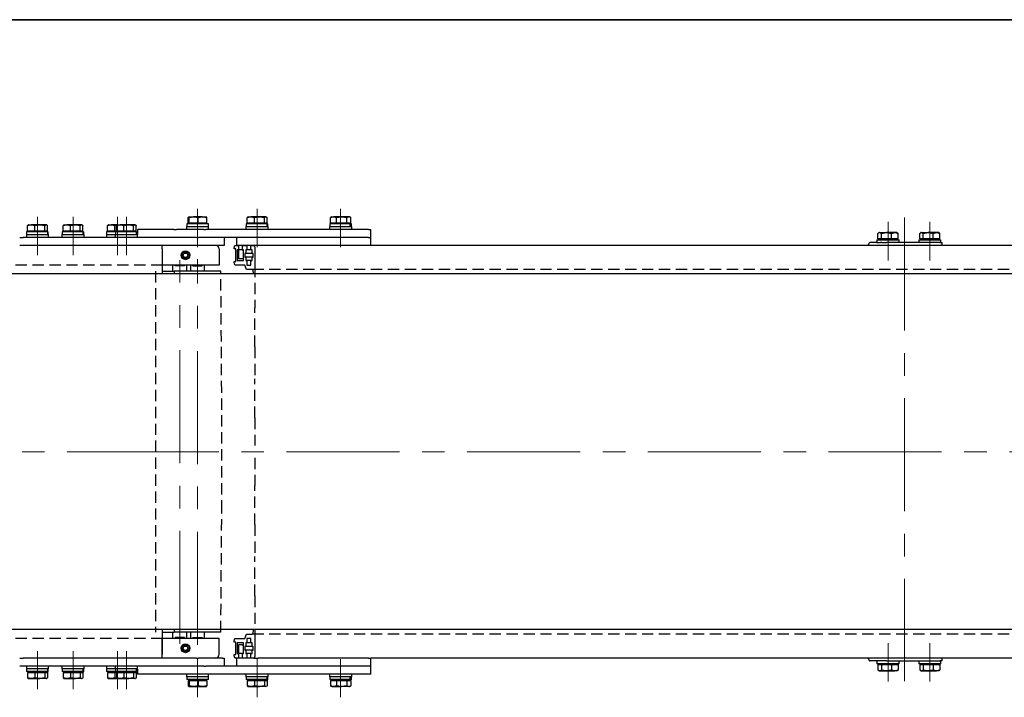
# Model space of a CAD drawing. Units: millimetres. Extents: x 50 to 2245, y 50 to 1435.
# Drawn here: x 1094 to 1648, y 1054 to 1435 of the extents above; entities that cross this region are included whole.
import ezdxf

# ---------------------------------------------------------------- set-up
doc = ezdxf.new("R2010")
doc.units = ezdxf.units.MM
doc.header["$LTSCALE"] = 5
doc.linetypes.add('CENTERX2', pattern=[20.32, 12.7, -2.54, 2.54, -2.54])
doc.linetypes.add('HIDDEN', pattern=[1.905, 1.27, -0.635])
doc.layers.add('SLD-0', color=7, linetype='Continuous')

msp = doc.modelspace()

# ---------------------------------------------------------------- linework, layer by layer
at = {"color": 7, "linetype": 'Continuous', "lineweight": 35}
msp.add_line((2050, 1435), (50, 1435), dxfattribs=at)
at = {"color": 7, "linetype": 'Continuous', "lineweight": 25}
for p, q in [((1189.014826, 1320.651732), (1189.014826, 1323.705158)), ((1189.196188, 1324.151731), (1189.185042, 1324.145294)), ((1189.20732, 1324.151731), (1191.990499, 1324.151731)), ((1189.399813, 1323.705158), (1191.990499, 1324.151731)), ((1189.399813, 1320.651732), (1189.399813, 1323.705158)), ((1196.979363, 1324.151731), (1191.990499, 1324.151731)), ((1194.58117, 1323.705158), (1196.979363, 1324.151731)), ((1194.58117, 1320.651732), (1194.58117, 1323.705158)), ((1196.979363, 1324.151731), (1199.185063, 1324.151731)), ((1199.20734, 1324.145294), (1199.196194, 1324.151731)), ((1199.377541, 1320.651732), (1199.377541, 1323.705158)), ((1222.100888, 1323.705158), (1224.139426, 1324.151731)), ((1222.510014, 1324.004374), (1222.100888, 1323.705158)), ((1222.100888, 1320.651732), (1222.100888, 1323.705158)), ((1222.679649, 1324.151731), (1222.501431, 1324.048839)), ((1222.679649, 1324.151731), (1224.139426, 1324.151731)), ((1228.967343, 1324.151731), (1224.139426, 1324.151731)), ((1226.177965, 1323.705158), (1228.967343, 1324.151731)), ((1226.177965, 1320.651732), (1226.177965, 1323.705158)), ((1232.507561, 1324.151731), (1228.967343, 1324.151731)), ((1231.756721, 1320.651732), (1231.756721, 1323.705158)), ((1232.679639, 1324.151731), (1232.507561, 1324.151731)), ((1232.857887, 1324.048839), (1232.679639, 1324.151731)), ((1233.2584, 1320.651732), (1233.2584, 1323.705158)), ((1268.920336, 1323.705158), (1270.609025, 1324.151731)), ((1269.200866, 1323.835335), (1268.920336, 1323.705158)), ((1268.920336, 1320.651732), (1268.920336, 1323.705158)), ((1269.664292, 1324.151731), (1269.182597, 1323.873631)), ((1269.664292, 1324.151731), (1270.609025, 1324.151731)), ((1275.169645, 1324.151731), (1270.609025, 1324.151731)), ((1272.297684, 1323.705158), (1275.169645, 1324.151731)), ((1272.297684, 1320.651732), (1272.297684, 1323.705158)), ((1279.224936, 1324.151731), (1275.169645, 1324.151731)), ((1278.041635, 1320.651732), (1278.041635, 1323.705158)), ((1279.664282, 1324.151731), (1279.224936, 1324.151731)), ((1280.145977, 1323.873631), (1279.664282, 1324.151731)), ((1280.408208, 1320.651732), (1280.408208, 1323.705158)), ((1098.617439, 1319.205157), (1100.655962, 1319.651744)), ((1099.026565, 1319.504387), (1098.617439, 1319.205157)), ((1098.617439, 1316.151745), (1098.617439, 1319.205157)), ((1099.196185, 1319.651744), (1099.017967, 1319.548837)), ((1099.196185, 1319.651744), (1100.655962, 1319.651744)), ((1105.483879, 1319.651744), (1100.655962, 1319.651744)), ((1102.694501, 1319.205157), (1105.483879, 1319.651744)), ((1102.694501, 1316.151745), (1102.694501, 1319.205157)), ((1109.024097, 1319.651744), (1105.483879, 1319.651744)), ((1108.273257, 1316.151745), (1108.273257, 1319.205157)), ((1109.19619, 1319.651744), (1109.024097, 1319.651744)), ((1109.374408, 1319.548837), (1109.19619, 1319.651744)), ((1109.774936, 1316.151745), (1109.774936, 1319.205157)), ((1118.617434, 1319.205157), (1120.655973, 1319.651744)), ((1119.026561, 1319.504387), (1118.617434, 1319.205157)), ((1118.617434, 1316.151745), (1118.617434, 1319.205157)), ((1119.196196, 1319.651744), (1119.017963, 1319.548837)), ((1119.196196, 1319.651744), (1120.655973, 1319.651744)), ((1125.483875, 1319.651744), (1120.655973, 1319.651744)), ((1122.694496, 1319.205157), (1125.483875, 1319.651744)), ((1122.694496, 1316.151745), (1122.694496, 1319.205157)), ((1129.024092, 1319.651744), (1125.483875, 1319.651744)), ((1128.273253, 1316.151745), (1128.273253, 1319.205157)), ((1129.196186, 1319.651744), (1129.024092, 1319.651744)), ((1129.374419, 1319.548837), (1129.196186, 1319.651744)), ((1129.774947, 1316.151745), (1129.774947, 1319.205157)), ((1143.61744, 1319.205157), (1145.655964, 1319.651744)), ((1144.026567, 1319.504387), (1143.61744, 1319.205157)), ((1143.61744, 1316.151745), (1143.61744, 1319.205157)), ((1144.196187, 1319.651744), (1144.017969, 1319.548837)), ((1144.196187, 1319.651744), (1145.655964, 1319.651744)), ((1149.196182, 1319.651744), (1145.655964, 1319.651744)), ((1147.694502, 1319.205157), (1148.87609, 1319.394327)), ((1147.694502, 1316.151745), (1147.694502, 1319.205157)), ((1148.617436, 1319.205157), (1150.655974, 1319.651744)), ((1149.026562, 1319.504387), (1148.617436, 1319.205157)), ((1148.617436, 1316.151745), (1148.617436, 1319.205157)), ((1149.196182, 1319.651744), (1149.017964, 1319.548837)), ((1149.196182, 1319.651744), (1150.655974, 1319.651744)), ((1155.483876, 1319.651744), (1150.655974, 1319.651744)), ((1152.694498, 1319.205157), (1155.483876, 1319.651744)), ((1152.694498, 1316.151745), (1152.694498, 1319.205157)), ((1159.024094, 1319.651744), (1155.483876, 1319.651744)), ((1158.273254, 1316.151745), (1158.273254, 1319.205157)), ((1159.196187, 1319.651744), (1159.024094, 1319.651744)), ((1159.37442, 1319.548837), (1159.196187, 1319.651744)), ((1159.774948, 1316.151745), (1159.774948, 1319.205157)), ((1187.94619, 1318.651742), (1187.94619, 1317.05173)), ((1187.94619, 1318.651742), (1200.446193, 1318.651742)), ((1188.096185, 1320.151738), (1188.096185, 1318.651742)), ((1200.277392, 1320.151738), (1188.096185, 1320.151738)), ((1189.20732, 1320.651732), (1189.014826, 1320.651732)), ((1189.196188, 1320.651732), (1189.196188, 1320.151738)), ((1189.399813, 1320.651732), (1189.20732, 1320.651732)), ((1191.990499, 1320.651732), (1189.399813, 1320.651732)), ((1194.58117, 1320.651732), (1191.990499, 1320.651732)), ((1196.979363, 1320.651732), (1194.58117, 1320.651732)), ((1199.377541, 1320.651732), (1196.979363, 1320.651732)), ((1199.196194, 1320.151738), (1199.196194, 1320.651732)), ((1200.277392, 1318.651742), (1200.277392, 1320.151738)), ((1200.446193, 1317.05173), (1200.446193, 1318.651742)), ((1221.42965, 1318.651742), (1221.42965, 1317.05173)), ((1221.42965, 1318.651742), (1233.929638, 1318.651742)), ((1221.579645, 1320.151738), (1221.579645, 1318.651742)), ((1233.427052, 1320.151738), (1221.579645, 1320.151738)), ((1224.139426, 1320.651732), (1222.100888, 1320.651732)), ((1222.679649, 1320.651732), (1222.679649, 1320.151738)), ((1226.177965, 1320.651732), (1224.139426, 1320.651732)), ((1228.967343, 1320.651732), (1226.177965, 1320.651732)), ((1231.756721, 1320.651732), (1228.967343, 1320.651732)), ((1232.507561, 1320.651732), (1231.756721, 1320.651732)), ((1233.2584, 1320.651732), (1232.507561, 1320.651732)), ((1232.679639, 1320.151738), (1232.679639, 1320.651732)), ((1233.427052, 1318.651742), (1233.427052, 1320.151738)), ((1233.427052, 1320.151738), (1233.67602, 1320.151738)), ((1233.67602, 1318.651742), (1233.67602, 1320.151738)), ((1233.779643, 1320.151738), (1233.67602, 1320.151738)), ((1233.779643, 1318.651742), (1233.779643, 1320.151738)), ((1233.929638, 1317.05173), (1233.929638, 1318.651742)), ((1268.414293, 1318.651742), (1268.414293, 1317.05173)), ((1268.414293, 1318.651742), (1280.914281, 1318.651742)), ((1268.564288, 1320.151738), (1268.564288, 1318.651742)), ((1280.014936, 1320.151738), (1268.564288, 1320.151738)), ((1270.609025, 1320.651732), (1268.920336, 1320.651732)), ((1269.664292, 1320.651732), (1269.664292, 1320.151738)), ((1272.297684, 1320.651732), (1270.609025, 1320.651732)), ((1275.169645, 1320.651732), (1272.297684, 1320.651732)), ((1278.041635, 1320.651732), (1275.169645, 1320.651732)), ((1279.224936, 1320.651732), (1278.041635, 1320.651732)), ((1280.408208, 1320.651732), (1279.224936, 1320.651732)), ((1279.664282, 1320.151738), (1279.664282, 1320.651732)), ((1280.014936, 1318.651742), (1280.014936, 1320.151738)), ((1280.014936, 1320.151738), (1280.407284, 1320.151738)), ((1280.407284, 1318.651742), (1280.407284, 1320.151738)), ((1280.764286, 1320.151738), (1280.407284, 1320.151738)), ((1280.764286, 1318.651742), (1280.764286, 1320.151738)), ((1280.914281, 1317.05173), (1280.914281, 1318.651742)), ((1094.19619, 1312.551743), (1096.196194, 1312.551743)), ((1193.668906, 1312.551743), (1096.196194, 1312.551743)), ((1097.946186, 1314.151741), (1097.946186, 1312.551743)), ((1097.946186, 1314.151741), (1110.231076, 1314.151741)), ((1098.096181, 1315.651736), (1098.096181, 1314.151741)), ((1109.943662, 1315.651736), (1098.096181, 1315.651736)), ((1100.655962, 1316.151745), (1098.617439, 1316.151745)), ((1099.196185, 1316.151745), (1099.196185, 1315.651736)), ((1102.694501, 1316.151745), (1100.655962, 1316.151745)), ((1105.483879, 1316.151745), (1102.694501, 1316.151745)), ((1108.273257, 1316.151745), (1105.483879, 1316.151745)), ((1109.024097, 1316.151745), (1108.273257, 1316.151745)), ((1109.774936, 1316.151745), (1109.024097, 1316.151745)), ((1109.19619, 1315.651736), (1109.19619, 1316.151745)), ((1109.943662, 1314.151741), (1109.943662, 1315.651736)), ((1109.943662, 1315.651736), (1110.192601, 1315.651736)), ((1110.192601, 1314.151741), (1110.192601, 1315.651736)), ((1110.296194, 1315.651736), (1110.192601, 1315.651736)), ((1110.231076, 1314.151741), (1110.446189, 1314.151741)), ((1110.296194, 1314.151741), (1110.296194, 1315.651736)), ((1110.446189, 1312.551743), (1110.446189, 1314.151741)), ((1117.946182, 1314.151741), (1117.946182, 1312.551743)), ((1117.946182, 1314.151741), (1130.446185, 1314.151741)), ((1118.096192, 1315.651736), (1118.096192, 1314.151741)), ((1129.943598, 1315.651736), (1118.096192, 1315.651736)), ((1120.655973, 1316.151745), (1118.617434, 1316.151745)), ((1119.196196, 1316.151745), (1119.196196, 1315.651736)), ((1122.694496, 1316.151745), (1120.655973, 1316.151745)), ((1125.483875, 1316.151745), (1122.694496, 1316.151745)), ((1128.273253, 1316.151745), (1125.483875, 1316.151745)), ((1129.024092, 1316.151745), (1128.273253, 1316.151745)), ((1129.774947, 1316.151745), (1129.024092, 1316.151745)), ((1129.196186, 1315.651736), (1129.196186, 1316.151745)), ((1129.943598, 1314.151741), (1129.943598, 1315.651736)), ((1129.943598, 1315.651736), (1130.192567, 1315.651736)), ((1130.192567, 1314.151741), (1130.192567, 1315.651736)), ((1130.29619, 1315.651736), (1130.192567, 1315.651736)), ((1130.29619, 1314.151741), (1130.29619, 1315.651736)), ((1130.446185, 1312.551743), (1130.446185, 1314.151741)), ((1142.946188, 1314.151741), (1142.946188, 1312.551743)), ((1142.946188, 1314.151741), (1147.946183, 1314.151741)), ((1143.096183, 1315.651736), (1143.096183, 1314.151741)), ((1148.096193, 1315.651736), (1143.096183, 1315.651736)), ((1145.655964, 1316.151745), (1143.61744, 1316.151745)), ((1144.196187, 1316.151745), (1144.196187, 1315.651736)), ((1147.694502, 1316.151745), (1145.655964, 1316.151745)), ((1148.617436, 1316.151745), (1147.694502, 1316.151745)), ((1147.946183, 1314.151741), (1147.946183, 1312.551743)), ((1147.946183, 1314.151741), (1160.231073, 1314.151741)), ((1148.096193, 1315.651736), (1148.096193, 1314.151741)), ((1159.943674, 1315.651736), (1148.096193, 1315.651736)), ((1150.655974, 1316.151745), (1148.617436, 1316.151745)), ((1149.196182, 1316.151745), (1149.196182, 1315.651736)), ((1152.694498, 1316.151745), (1150.655974, 1316.151745)), ((1155.483876, 1316.151745), (1152.694498, 1316.151745)), ((1158.273254, 1316.151745), (1155.483876, 1316.151745)), ((1159.024094, 1316.151745), (1158.273254, 1316.151745)), ((1159.774948, 1316.151745), (1159.024094, 1316.151745)), ((1159.196187, 1315.651736), (1159.196187, 1316.151745)), ((1159.943674, 1314.151741), (1159.943674, 1315.651736)), ((1159.943674, 1315.651736), (1160.192598, 1315.651736)), ((1160.192598, 1314.151741), (1160.192598, 1315.651736)), ((1160.296191, 1315.651736), (1160.192598, 1315.651736)), ((1160.231073, 1314.151741), (1160.446186, 1314.151741)), ((1160.296191, 1314.151741), (1160.296191, 1315.651736)), ((1160.426353, 1317.05173), (1160.426353, 1314.151741)), ((1160.426353, 1317.05173), (1160.546963, 1317.05173)), ((1160.446186, 1312.551743), (1160.446186, 1314.151741)), ((1180.899267, 1317.05173), (1160.546963, 1317.05173)), ((1180.899267, 1317.05173), (1182.447214, 1317.05173)), ((1197.780434, 1317.05173), (1182.447214, 1317.05173)), ((1193.668906, 1312.551743), (1194.654931, 1312.551743)), ((1196.119894, 1312.551743), (1194.654931, 1312.551743)), ((1197.780434, 1312.551743), (1196.119894, 1312.551743)), ((1197.780434, 1317.05173), (1198.795904, 1317.05173)), ((1198.795904, 1312.551743), (1197.780434, 1312.551743)), ((1290.390317, 1317.05173), (1198.795904, 1317.05173)), ((1290.390317, 1312.551743), (1198.795904, 1312.551743)), ((1209.196184, 1312.551743), (1209.196184, 1308.051742)), ((1216.109995, 1312.551743), (1216.109995, 1308.051742)), ((1290.390317, 1312.551743), (1228.370581, 1312.551743)), ((1290.390317, 1317.05173), (1291.706268, 1317.05173)), ((1290.390317, 1312.551743), (1291.706268, 1312.551743)), ((1291.706268, 1312.551743), (1291.706268, 1317.05173)), ((1291.706268, 1308.051742), (1291.706268, 1312.551743)), ((1576.727841, 1311.751745), (1576.727841, 1314.805157)), ((1577.413593, 1315.251744), (1577.092741, 1315.066478)), ((1577.715133, 1315.251744), (1577.413593, 1315.251744)), ((1577.715133, 1315.251744), (1581.545387, 1315.251744)), ((1578.702484, 1314.805157), (1581.545387, 1315.251744)), ((1578.702484, 1311.751745), (1578.702484, 1314.805157)), ((1586.243842, 1315.251744), (1581.545387, 1315.251744)), ((1584.38829, 1314.805157), (1586.243842, 1315.251744)), ((1584.38829, 1311.751745), (1584.38829, 1314.805157)), ((1587.413643, 1315.251744), (1586.243842, 1315.251744)), ((1587.734495, 1315.066478), (1587.413643, 1315.251744)), ((1588.099394, 1314.805157), (1587.721024, 1315.015621)), ((1588.099394, 1311.751745), (1588.099394, 1314.805157)), ((1600.220118, 1311.751745), (1600.220118, 1314.805157)), ((1600.905929, 1315.251744), (1600.585018, 1315.066478)), ((1601.207469, 1315.251744), (1600.905929, 1315.251744)), ((1601.207469, 1315.251744), (1605.037664, 1315.251744)), ((1602.19482, 1314.805157), (1605.037664, 1315.251744)), ((1602.19482, 1311.751745), (1602.19482, 1314.805157)), ((1609.736178, 1315.251744), (1605.037664, 1315.251744)), ((1607.880567, 1314.805157), (1609.736178, 1315.251744)), ((1607.880567, 1311.751745), (1607.880567, 1314.805157)), ((1610.90592, 1315.251744), (1609.736178, 1315.251744)), ((1611.226831, 1315.066478), (1610.90592, 1315.251744)), ((1611.591731, 1314.805157), (1611.213301, 1315.015621)), ((1611.591731, 1311.751745), (1611.591731, 1314.805157)), ((1096.196194, 1308.051742), (1094.19619, 1308.051742)), ((1193.668906, 1308.051742), (1096.196194, 1308.051742)), ((1174.396191, 1306.051738), (1174.396191, 1308.051742)), ((1194.654931, 1308.051742), (1193.668906, 1308.051742)), ((1208.18222, 1308.051742), (1194.654931, 1308.051742)), ((1209.196184, 1308.051742), (1208.18222, 1308.051742)), ((1214.86253, 1306.051738), (1214.86253, 1306.551731)), ((1215.375547, 1308.051742), (1217.171166, 1308.051742)), ((1225.807164, 1308.051742), (1216.230605, 1308.051742)), ((1217.171166, 1308.051742), (1217.171166, 1305.551737)), ((1219.394301, 1305.551737), (1219.394301, 1308.051742)), ((1219.394301, 1308.051742), (1221.959446, 1308.051742)), ((1221.959446, 1308.051742), (1221.959446, 1305.551737)), ((1224.18258, 1305.551737), (1224.18258, 1308.051742)), ((1224.18258, 1308.051742), (1225.807164, 1308.051742)), ((1228.370581, 1308.051742), (1225.807164, 1308.051742)), ((1290.390317, 1308.051742), (1228.370581, 1308.051742)), ((1291.706268, 1308.051742), (1290.390317, 1308.051742)), ((1870.436285, 1308.051742), (1291.706268, 1308.051742)), ((1576.163624, 1309.651739), (1572.183404, 1309.651739)), ((1576.163624, 1311.251736), (1576.163624, 1309.651739)), ((1576.163624, 1311.251736), (1576.540564, 1311.251736)), ((1576.163624, 1309.651739), (1576.540564, 1309.651739)), ((1576.540564, 1311.251736), (1588.663612, 1311.251736)), ((1576.540564, 1309.651739), (1578.260634, 1309.651739)), ((1577.715133, 1311.751745), (1576.727841, 1311.751745)), ((1577.413593, 1311.751745), (1577.413593, 1311.251736)), ((1578.702484, 1311.751745), (1577.715133, 1311.751745)), ((1578.955386, 1309.651739), (1578.260634, 1309.651739)), ((1581.545387, 1311.751745), (1578.702484, 1311.751745)), ((1578.955386, 1309.651739), (1581.518803, 1309.651739)), ((1611.588989, 1309.651739), (1581.518803, 1309.651739)), ((1584.38829, 1311.751745), (1581.545387, 1311.751745)), ((1586.243842, 1311.751745), (1584.38829, 1311.751745)), ((1588.099394, 1311.751745), (1586.243842, 1311.751745)), ((1587.413643, 1311.251736), (1587.413643, 1311.751745)), ((1588.663612, 1309.651739), (1588.663612, 1311.251736)), ((1599.65596, 1311.251736), (1599.65596, 1309.651739)), ((1599.65596, 1311.251736), (1600.03284, 1311.251736)), ((1600.03284, 1311.251736), (1612.155948, 1311.251736)), ((1601.207469, 1311.751745), (1600.220118, 1311.751745)), ((1600.905929, 1311.751745), (1600.905929, 1311.251736)), ((1602.19482, 1311.751745), (1601.207469, 1311.751745)), ((1605.037664, 1311.751745), (1602.19482, 1311.751745)), ((1607.880567, 1311.751745), (1605.037664, 1311.751745)), ((1609.736178, 1311.751745), (1607.880567, 1311.751745)), ((1611.591731, 1311.751745), (1609.736178, 1311.751745)), ((1610.90592, 1311.251736), (1610.90592, 1311.751745)), ((1611.588989, 1309.651739), (1612.90494, 1309.651739)), ((1612.155948, 1309.651739), (1612.155948, 1311.251736)), ((1612.90494, 1308.051742), (1612.90494, 1309.651739)), ((1174.396191, 1306.051738), (1174.396191, 1297.051734)), ((1174.396191, 1306.051738), (1174.396191, 1292.051739)), ((1186.587904, 1303.951739), (1185.779605, 1302.551738)), ((1185.779605, 1302.551738), (1186.587904, 1301.151737)), ((1188.204486, 1303.951739), (1186.587904, 1303.951739)), ((1186.587904, 1301.151737), (1188.204486, 1301.151737)), ((1189.01277, 1302.551738), (1188.204486, 1303.951739)), ((1188.204486, 1301.151737), (1189.01277, 1302.551738)), ((1206.396196, 1306.051738), (1206.396196, 1297.051734)), ((1215.803091, 1306.051738), (1214.86253, 1306.051738)), ((1215.803091, 1299.051738), (1215.803091, 1306.051738)), ((1217.171166, 1305.551737), (1216.487114, 1305.551737)), ((1216.487114, 1305.551737), (1216.487114, 1299.551739)), ((1217.136059, 1305.551737), (1217.136059, 1300.551734)), ((1217.185889, 1305.551737), (1217.171166, 1305.551737)), ((1217.185889, 1305.551737), (1217.256669, 1305.551737)), ((1219.308798, 1305.551737), (1217.256669, 1305.551737)), ((1219.308798, 1305.551737), (1219.394301, 1305.551737)), ((1220.078323, 1305.551737), (1219.394301, 1305.551737)), ((1220.078323, 1299.551739), (1220.078323, 1305.551737)), ((1221.275393, 1303.55174), (1220.762376, 1303.55174)), ((1220.762376, 1303.55174), (1220.762376, 1301.551736)), ((1220.762376, 1301.551736), (1221.275393, 1301.551736)), ((1221.959446, 1305.551737), (1221.275393, 1305.551737)), ((1221.275393, 1305.551737), (1221.275393, 1303.55174)), ((1224.866603, 1303.55174), (1221.275393, 1303.55174)), ((1221.275393, 1301.551736), (1221.275393, 1299.551739)), ((1224.866603, 1301.551736), (1221.275393, 1301.551736)), ((1224.18258, 1305.551737), (1221.959446, 1305.551737)), ((1224.866603, 1305.551737), (1224.18258, 1305.551737)), ((1224.866603, 1303.55174), (1224.866603, 1305.551737)), ((1225.37965, 1303.55174), (1224.866603, 1303.55174)), ((1224.866603, 1299.551739), (1224.866603, 1301.551736)), ((1224.866603, 1301.551736), (1225.37965, 1301.551736)), ((1225.37965, 1301.551736), (1225.37965, 1303.55174)), ((1226.491217, 1306.051738), (1226.491217, 1292.051739)), ((1192.896191, 1297.051734), (1174.396191, 1297.051734)), ((1180.196185, 1297.051734), (1180.196185, 1293.551735)), ((1181.550432, 1296.551741), (1181.550432, 1297.051734)), ((1186.841939, 1296.551741), (1181.550432, 1296.551741)), ((1186.841939, 1296.551741), (1186.841939, 1297.051734)), ((1188.196186, 1293.551735), (1188.196186, 1297.051734)), ((1190.19619, 1297.051734), (1190.19619, 1293.551735)), ((1191.550438, 1296.551741), (1191.550438, 1297.051734)), ((1191.550438, 1296.551741), (1196.841944, 1296.551741)), ((1206.396196, 1297.051734), (1192.896191, 1297.051734)), ((1196.841944, 1296.551741), (1196.841944, 1297.051734)), ((1198.196192, 1293.551735), (1198.196192, 1297.051734)), ((1214.86253, 1298.551737), (1214.86253, 1299.051738)), ((1214.86253, 1299.051738), (1215.803091, 1299.051738)), ((1220.847879, 1297.051734), (1215.375547, 1297.051734)), ((1216.487114, 1299.551739), (1220.078323, 1299.551739)), ((1217.256669, 1300.551734), (1217.136059, 1300.551734)), ((1219.308798, 1300.551734), (1217.256669, 1300.551734)), ((1220.078323, 1300.551734), (1219.308798, 1300.551734)), ((1221.702937, 1294.551737), (1220.847879, 1297.051734)), ((1221.275393, 1299.551739), (1221.959446, 1299.551739)), ((1221.959446, 1299.551739), (1221.959446, 1297.051734)), ((1224.18258, 1299.551739), (1221.959446, 1299.551739)), ((1221.959446, 1297.051734), (1224.18258, 1297.051734)), ((1224.18258, 1297.051734), (1224.18258, 1299.551739)), ((1224.18258, 1299.551739), (1224.866603, 1299.551739)), ((1192.272965, 1292.051739), (218.596194, 1292.051739)), ((1174.396191, 1293.551735), (1181.096185, 1293.551735)), ((1181.096185, 1293.551735), (1181.085159, 1292.051739)), ((1198.758442, 1293.551735), (1181.096185, 1293.551735)), ((1201.917921, 1292.051739), (1192.272965, 1292.051739)), ((1207.296197, 1293.551735), (1198.758442, 1293.551735)), ((1890.222524, 1292.051739), (1201.917921, 1292.051739)), ((1207.307224, 1292.051739), (1207.296197, 1293.551735)), ((1224.917923, 1294.551737), (1221.702937, 1294.551737)), ((1225.601945, 1292.051739), (1225.601945, 1292.55174)), ((1192.272965, 1092.051736), (218.596194, 1092.051736)), ((1174.396191, 1092.051736), (1174.396191, 1078.051738)), ((1181.085159, 1092.051736), (1181.096185, 1090.551741)), ((1201.917921, 1092.051736), (1192.272965, 1092.051736)), ((1890.222524, 1092.051736), (1201.917921, 1092.051736)), ((1207.296197, 1090.551741), (1207.307224, 1092.051736)), ((1225.601945, 1091.551735), (1225.601945, 1092.051736)), ((1226.491217, 1092.051736), (1226.491217, 1078.051738)), ((1174.396191, 1090.551741), (1181.096185, 1090.551741)), ((1174.396191, 1078.051738), (1174.396191, 1087.051741)), ((1192.896191, 1087.051741), (1174.396191, 1087.051741)), ((1180.196185, 1090.551741), (1180.196185, 1087.051741)), ((1198.758442, 1090.551741), (1181.096185, 1090.551741)), ((1186.841939, 1087.551735), (1181.550432, 1087.551735)), ((1181.550432, 1087.551735), (1181.550432, 1087.051741)), ((1186.841939, 1087.551735), (1186.841939, 1087.051741)), ((1188.196186, 1087.051741), (1188.196186, 1090.551741)), ((1190.19619, 1090.551741), (1190.19619, 1087.051741)), ((1191.550438, 1087.551735), (1196.841944, 1087.551735)), ((1191.550438, 1087.551735), (1191.550438, 1087.051741)), ((1206.396196, 1087.051741), (1192.896191, 1087.051741)), ((1196.841944, 1087.551735), (1196.841944, 1087.051741)), ((1198.196192, 1087.051741), (1198.196192, 1090.551741)), ((1207.296197, 1090.551741), (1198.758442, 1090.551741)), ((1206.396196, 1078.051738), (1206.396196, 1087.051741)), ((1214.86253, 1085.051737), (1214.86253, 1085.551738)), ((1215.375547, 1087.051741), (1220.847879, 1087.051741)), ((1220.847879, 1087.051741), (1221.702937, 1089.551739)), ((1221.702937, 1089.551739), (1224.917923, 1089.551739)), ((1224.18258, 1087.051741), (1221.959446, 1087.051741)), ((1221.959446, 1087.051741), (1221.959446, 1084.551736)), ((1224.18258, 1084.551736), (1224.18258, 1087.051741)), ((1186.587904, 1082.951739), (1185.779605, 1081.551737)), ((1185.779605, 1081.551737), (1186.587904, 1080.151736)), ((1188.204486, 1082.951739), (1186.587904, 1082.951739)), ((1186.587904, 1080.151736), (1188.204486, 1080.151736)), ((1189.01277, 1081.551737), (1188.204486, 1082.951739)), ((1188.204486, 1080.151736), (1189.01277, 1081.551737)), ((1215.803091, 1085.051737), (1214.86253, 1085.051737)), ((1215.803091, 1078.051738), (1215.803091, 1085.051737)), ((1220.078323, 1084.551736), (1216.487114, 1084.551736)), ((1216.487114, 1084.551736), (1216.487114, 1078.551739)), ((1217.136059, 1083.551734), (1217.136059, 1078.551739)), ((1217.136059, 1083.551734), (1217.256669, 1083.551734)), ((1219.308798, 1083.551734), (1217.256669, 1083.551734)), ((1219.308798, 1083.551734), (1220.078323, 1083.551734)), ((1220.078323, 1078.551739), (1220.078323, 1084.551736)), ((1221.275393, 1082.551739), (1220.762376, 1082.551739)), ((1220.762376, 1082.551739), (1220.762376, 1080.551735)), ((1220.762376, 1080.551735), (1221.275393, 1080.551735)), ((1221.959446, 1084.551736), (1221.275393, 1084.551736)), ((1221.275393, 1084.551736), (1221.275393, 1082.551739)), ((1224.866603, 1082.551739), (1221.275393, 1082.551739)), ((1221.275393, 1080.551735), (1221.275393, 1078.551739)), ((1224.866603, 1080.551735), (1221.275393, 1080.551735)), ((1224.18258, 1084.551736), (1221.959446, 1084.551736)), ((1224.866603, 1084.551736), (1224.18258, 1084.551736)), ((1224.866603, 1082.551739), (1224.866603, 1084.551736)), ((1225.37965, 1082.551739), (1224.866603, 1082.551739)), ((1224.866603, 1078.551739), (1224.866603, 1080.551735)), ((1224.866603, 1080.551735), (1225.37965, 1080.551735)), ((1225.37965, 1080.551735), (1225.37965, 1082.551739)), ((1094.19619, 1076.051741), (1096.196194, 1076.051741)), ((1193.668906, 1076.051741), (1096.196194, 1076.051741)), ((1174.396191, 1076.051741), (1174.396191, 1078.051738)), ((1193.668906, 1076.051741), (1194.654931, 1076.051741)), ((1208.18222, 1076.051741), (1194.654931, 1076.051741)), ((1208.18222, 1076.051741), (1209.196184, 1076.051741)), ((1209.196184, 1076.051741), (1209.196184, 1071.551739)), ((1214.86253, 1077.551737), (1214.86253, 1078.051738)), ((1214.86253, 1078.051738), (1215.803091, 1078.051738)), ((1217.171166, 1076.051741), (1215.375547, 1076.051741)), ((1216.109995, 1076.051741), (1216.109995, 1071.551739)), ((1225.807164, 1076.051741), (1216.230605, 1076.051741)), ((1216.487114, 1078.551739), (1217.171166, 1078.551739)), ((1217.171166, 1078.551739), (1217.171166, 1076.051741)), ((1217.185889, 1078.551739), (1217.171166, 1078.551739)), ((1217.256669, 1078.551739), (1217.185889, 1078.551739)), ((1219.308798, 1078.551739), (1217.256669, 1078.551739)), ((1219.394301, 1078.551739), (1219.308798, 1078.551739)), ((1219.394301, 1076.051741), (1219.394301, 1078.551739)), ((1219.394301, 1078.551739), (1220.078323, 1078.551739)), ((1221.959446, 1076.051741), (1219.394301, 1076.051741)), ((1221.275393, 1078.551739), (1221.959446, 1078.551739)), ((1221.959446, 1078.551739), (1221.959446, 1076.051741)), ((1224.18258, 1078.551739), (1221.959446, 1078.551739)), ((1224.18258, 1076.051741), (1224.18258, 1078.551739)), ((1224.18258, 1078.551739), (1224.866603, 1078.551739)), ((1225.807164, 1076.051741), (1224.18258, 1076.051741)), ((1225.807164, 1076.051741), (1228.370581, 1076.051741)), ((1290.390317, 1076.051741), (1228.370581, 1076.051741)), ((1290.390317, 1076.051741), (1291.706268, 1076.051741)), ((1291.706268, 1071.551739), (1291.706268, 1076.051741)), ((1870.436285, 1076.051741), (1291.706268, 1076.051741)), ((1576.163624, 1074.451736), (1572.183404, 1074.451736)), ((1576.163624, 1074.451736), (1576.163624, 1072.851739)), ((1578.260634, 1074.451736), (1576.163624, 1074.451736)), ((1578.955386, 1074.451736), (1578.260634, 1074.451736)), ((1581.518803, 1074.451736), (1578.955386, 1074.451736)), ((1581.518803, 1074.451736), (1611.588989, 1074.451736)), ((1588.663612, 1072.851739), (1588.663612, 1074.451736)), ((1599.65596, 1074.451736), (1599.65596, 1072.851739)), ((1612.90494, 1074.451736), (1611.588989, 1074.451736)), ((1612.155948, 1072.851739), (1612.155948, 1074.451736)), ((1612.90494, 1074.451736), (1612.90494, 1076.051741)), ((1096.196194, 1071.551739), (1094.19619, 1071.551739)), ((1193.668906, 1071.551739), (1096.196194, 1071.551739)), ((1097.946186, 1071.551739), (1097.946186, 1069.951735)), ((1110.446189, 1069.951735), (1097.946186, 1069.951735)), ((1098.096181, 1069.951735), (1098.096181, 1068.451739)), ((1109.943662, 1068.451739), (1109.943662, 1069.951735)), ((1110.192601, 1068.451739), (1110.192601, 1069.951735)), ((1110.296194, 1068.451739), (1110.296194, 1069.951735)), ((1110.446189, 1069.951735), (1110.446189, 1071.551739)), ((1117.946182, 1071.551739), (1117.946182, 1069.951735)), ((1130.231072, 1069.951735), (1117.946182, 1069.951735)), ((1118.096192, 1069.951735), (1118.096192, 1068.451739)), ((1129.943598, 1068.451739), (1129.943598, 1069.951735)), ((1130.192567, 1068.451739), (1130.192567, 1069.951735)), ((1130.446185, 1069.951735), (1130.231072, 1069.951735)), ((1130.29619, 1068.451739), (1130.29619, 1069.951735)), ((1130.446185, 1069.951735), (1130.446185, 1071.551739)), ((1142.946188, 1071.551739), (1142.946188, 1069.951735)), ((1147.946183, 1069.951735), (1142.946188, 1069.951735)), ((1143.096183, 1069.951735), (1143.096183, 1068.451739)), ((1147.946183, 1071.551739), (1147.946183, 1069.951735)), ((1160.446186, 1069.951735), (1147.946183, 1069.951735)), ((1148.096193, 1069.951735), (1148.096193, 1068.451739)), ((1159.943674, 1068.451739), (1159.943674, 1069.951735)), ((1160.192598, 1068.451739), (1160.192598, 1069.951735)), ((1160.296191, 1068.451739), (1160.296191, 1069.951735)), ((1160.426353, 1069.951735), (1160.426353, 1067.051738)), ((1160.446186, 1069.951735), (1160.446186, 1071.551739)), ((1194.654931, 1071.551739), (1193.668906, 1071.551739)), ((1196.119894, 1071.551739), (1194.654931, 1071.551739)), ((1197.780434, 1071.551739), (1196.119894, 1071.551739)), ((1197.780434, 1071.551739), (1198.795904, 1071.551739)), ((1290.390317, 1071.551739), (1198.795904, 1071.551739)), ((1290.390317, 1071.551739), (1228.370581, 1071.551739)), ((1291.706268, 1071.551739), (1290.390317, 1071.551739)), ((1291.706268, 1067.051738), (1291.706268, 1071.551739)), ((1588.663612, 1072.851739), (1576.163624, 1072.851739)), ((1576.727841, 1072.351738), (1576.727841, 1069.298319)), ((1576.727841, 1072.351738), (1577.715133, 1072.351738)), ((1577.092741, 1069.037004), (1577.413593, 1068.851738)), ((1577.413593, 1072.851739), (1577.413593, 1072.351738)), ((1577.413593, 1068.851738), (1577.715133, 1068.851738)), ((1577.715133, 1072.351738), (1578.702484, 1072.351738)), ((1577.715133, 1068.851738), (1581.545387, 1068.851738)), ((1578.702484, 1072.351738), (1578.702484, 1069.298319)), ((1578.702484, 1072.351738), (1581.545387, 1072.351738)), ((1581.545387, 1072.351738), (1584.38829, 1072.351738)), ((1584.38829, 1069.298319), (1581.545387, 1068.851738)), ((1581.545387, 1068.851738), (1586.243842, 1068.851738)), ((1584.38829, 1072.351738), (1584.38829, 1069.298319)), ((1584.38829, 1072.351738), (1586.243842, 1072.351738)), ((1586.243842, 1072.351738), (1588.099394, 1072.351738)), ((1588.099394, 1069.298319), (1586.243842, 1068.851738)), ((1587.413643, 1068.851738), (1586.243842, 1068.851738)), ((1587.413643, 1072.351738), (1587.413643, 1072.851739)), ((1587.413643, 1068.851738), (1587.734495, 1069.037004)), ((1587.721024, 1069.087855), (1588.099394, 1069.298319)), ((1588.099394, 1072.351738), (1588.099394, 1069.298319)), ((1612.155948, 1072.851739), (1599.65596, 1072.851739)), ((1600.220118, 1072.351738), (1600.220118, 1069.298319)), ((1600.220118, 1072.351738), (1601.207469, 1072.351738)), ((1600.585018, 1069.037004), (1600.905929, 1068.851738)), ((1600.905929, 1072.851739), (1600.905929, 1072.351738)), ((1600.905929, 1068.851738), (1601.207469, 1068.851738)), ((1601.207469, 1072.351738), (1602.19482, 1072.351738)), ((1601.207469, 1068.851738), (1605.037664, 1068.851738)), ((1602.19482, 1072.351738), (1602.19482, 1069.298319)), ((1602.19482, 1072.351738), (1605.037664, 1072.351738)), ((1605.037664, 1072.351738), (1607.880567, 1072.351738)), ((1607.880567, 1069.298319), (1605.037664, 1068.851738)), ((1605.037664, 1068.851738), (1609.736178, 1068.851738)), ((1607.880567, 1072.351738), (1607.880567, 1069.298319)), ((1607.880567, 1072.351738), (1609.736178, 1072.351738)), ((1609.736178, 1072.351738), (1611.591731, 1072.351738)), ((1611.591731, 1069.298319), (1609.736178, 1068.851738)), ((1610.90592, 1068.851738), (1609.736178, 1068.851738)), ((1610.90592, 1072.351738), (1610.90592, 1072.851739)), ((1610.90592, 1068.851738), (1611.226831, 1069.037004)), ((1611.213301, 1069.087855), (1611.591731, 1069.298319)), ((1611.591731, 1072.351738), (1611.591731, 1069.298319)), ((1109.943662, 1068.451739), (1098.096181, 1068.451739)), ((1098.617439, 1067.951738), (1098.617439, 1064.898319)), ((1098.617439, 1067.951738), (1100.655962, 1067.951738)), ((1098.617439, 1064.898319), (1099.026565, 1064.599096)), ((1099.017967, 1064.554638), (1099.196185, 1064.451738)), ((1099.196185, 1068.451739), (1099.196185, 1067.951738)), ((1099.196185, 1064.451738), (1100.655962, 1064.451738)), ((1100.655962, 1067.951738), (1102.694501, 1067.951738)), ((1102.694501, 1064.898319), (1100.655962, 1064.451738)), ((1100.655962, 1064.451738), (1105.483879, 1064.451738)), ((1102.694501, 1067.951738), (1102.694501, 1064.898319)), ((1102.694501, 1067.951738), (1105.483879, 1067.951738)), ((1105.483879, 1067.951738), (1108.273257, 1067.951738)), ((1108.273257, 1064.898319), (1105.483879, 1064.451738)), ((1109.024097, 1064.451738), (1105.483879, 1064.451738)), ((1108.273257, 1067.951738), (1108.273257, 1064.898319)), ((1108.273257, 1067.951738), (1109.024097, 1067.951738)), ((1109.024097, 1067.951738), (1109.774936, 1067.951738)), ((1109.024097, 1064.451738), (1109.19619, 1064.451738)), ((1109.19619, 1067.951738), (1109.19619, 1068.451739)), ((1109.19619, 1064.451738), (1109.374408, 1064.554638)), ((1109.774936, 1067.951738), (1109.774936, 1064.898319)), ((1109.943662, 1068.451739), (1110.192601, 1068.451739)), ((1110.296194, 1068.451739), (1110.192601, 1068.451739)), ((1129.943598, 1068.451739), (1118.096192, 1068.451739)), ((1118.617434, 1067.951738), (1118.617434, 1064.898319)), ((1118.617434, 1067.951738), (1120.655973, 1067.951738)), ((1118.617434, 1064.898319), (1119.026561, 1064.599096)), ((1119.017963, 1064.554638), (1119.196196, 1064.451738)), ((1119.196196, 1068.451739), (1119.196196, 1067.951738)), ((1119.196196, 1064.451738), (1120.655973, 1064.451738)), ((1120.655973, 1067.951738), (1122.694496, 1067.951738)), ((1122.694496, 1064.898319), (1120.655973, 1064.451738)), ((1120.655973, 1064.451738), (1125.483875, 1064.451738)), ((1122.694496, 1067.951738), (1122.694496, 1064.898319)), ((1122.694496, 1067.951738), (1125.483875, 1067.951738)), ((1125.483875, 1067.951738), (1128.273253, 1067.951738)), ((1128.273253, 1064.898319), (1125.483875, 1064.451738)), ((1129.024092, 1064.451738), (1125.483875, 1064.451738)), ((1128.273253, 1067.951738), (1128.273253, 1064.898319)), ((1128.273253, 1067.951738), (1129.024092, 1067.951738)), ((1129.024092, 1067.951738), (1129.774947, 1067.951738)), ((1129.024092, 1064.451738), (1129.196186, 1064.451738)), ((1129.196186, 1067.951738), (1129.196186, 1068.451739)), ((1129.196186, 1064.451738), (1129.374419, 1064.554638)), ((1129.774947, 1067.951738), (1129.774947, 1064.898319)), ((1129.943598, 1068.451739), (1130.192567, 1068.451739)), ((1130.29619, 1068.451739), (1130.192567, 1068.451739)), ((1148.096193, 1068.451739), (1143.096183, 1068.451739)), ((1143.61744, 1067.951738), (1143.61744, 1064.898319)), ((1143.61744, 1067.951738), (1145.655964, 1067.951738)), ((1143.61744, 1064.898319), (1144.026567, 1064.599096)), ((1144.017969, 1064.554638), (1144.196187, 1064.451738)), ((1144.196187, 1068.451739), (1144.196187, 1067.951738)), ((1144.196187, 1064.451738), (1145.655964, 1064.451738)), ((1145.655964, 1067.951738), (1147.694502, 1067.951738)), ((1147.694502, 1064.898319), (1145.655964, 1064.451738)), ((1145.655964, 1064.451738), (1149.196182, 1064.451738)), ((1147.694502, 1067.951738), (1147.694502, 1064.898319)), ((1147.694502, 1067.951738), (1148.617436, 1067.951738)), ((1148.899962, 1064.691684), (1147.694502, 1064.898319)), ((1159.943674, 1068.451739), (1148.096193, 1068.451739)), ((1148.617436, 1067.951738), (1148.617436, 1064.898319)), ((1148.617436, 1067.951738), (1150.655974, 1067.951738)), ((1148.617436, 1064.898319), (1149.026562, 1064.599096)), ((1149.017964, 1064.554638), (1149.196182, 1064.451738)), ((1149.196182, 1068.451739), (1149.196182, 1067.951738)), ((1149.196182, 1064.451738), (1150.655974, 1064.451738)), ((1150.655974, 1067.951738), (1152.694498, 1067.951738)), ((1152.694498, 1064.898319), (1150.655974, 1064.451738)), ((1150.655974, 1064.451738), (1155.483876, 1064.451738)), ((1152.694498, 1067.951738), (1152.694498, 1064.898319)), ((1152.694498, 1067.951738), (1155.483876, 1067.951738)), ((1155.483876, 1067.951738), (1158.273254, 1067.951738)), ((1158.273254, 1064.898319), (1155.483876, 1064.451738)), ((1159.024094, 1064.451738), (1155.483876, 1064.451738)), ((1158.273254, 1067.951738), (1158.273254, 1064.898319)), ((1158.273254, 1067.951738), (1159.024094, 1067.951738)), ((1159.024094, 1067.951738), (1159.774948, 1067.951738)), ((1159.024094, 1064.451738), (1159.196187, 1064.451738)), ((1159.196187, 1067.951738), (1159.196187, 1068.451739)), ((1159.196187, 1064.451738), (1159.37442, 1064.554638)), ((1159.774948, 1067.951738), (1159.774948, 1064.898319)), ((1159.943674, 1068.451739), (1160.192598, 1068.451739)), ((1160.296191, 1068.451739), (1160.192598, 1068.451739)), ((1160.546963, 1067.051738), (1160.426353, 1067.051738)), ((1180.899267, 1067.051738), (1160.546963, 1067.051738)), ((1182.447214, 1067.051738), (1180.899267, 1067.051738)), ((1197.780434, 1067.051738), (1182.447214, 1067.051738)), ((1187.94619, 1067.051738), (1187.94619, 1065.45174)), ((1200.446193, 1065.45174), (1187.94619, 1065.45174)), ((1188.096185, 1065.45174), (1188.096185, 1063.951737)), ((1200.277392, 1063.951737), (1188.096185, 1063.951737)), ((1189.014826, 1063.451736), (1189.014826, 1060.398317)), ((1189.014826, 1063.451736), (1189.20732, 1063.451736)), ((1189.196188, 1063.951737), (1189.196188, 1063.451736)), ((1189.20732, 1063.451736), (1189.399813, 1063.451736)), ((1189.399813, 1063.451736), (1189.399813, 1060.398317)), ((1189.399813, 1063.451736), (1191.990499, 1063.451736)), ((1191.990499, 1063.451736), (1194.58117, 1063.451736)), ((1194.58117, 1063.451736), (1194.58117, 1060.398317)), ((1194.58117, 1063.451736), (1196.979363, 1063.451736)), ((1196.979363, 1063.451736), (1199.377541, 1063.451736)), ((1198.795904, 1067.051738), (1197.780434, 1067.051738)), ((1290.390317, 1067.051738), (1198.795904, 1067.051738)), ((1199.196194, 1063.451736), (1199.196194, 1063.951737)), ((1199.377541, 1063.451736), (1199.377541, 1060.398317)), ((1200.277392, 1063.951737), (1200.277392, 1065.45174)), ((1200.446193, 1065.45174), (1200.446193, 1067.051738)), ((1221.42965, 1067.051738), (1221.42965, 1065.45174)), ((1233.714525, 1065.45174), (1221.42965, 1065.45174)), ((1221.579645, 1065.45174), (1221.579645, 1063.951737)), ((1233.427052, 1063.951737), (1221.579645, 1063.951737)), ((1222.100888, 1063.451736), (1222.100888, 1060.398317)), ((1222.100888, 1063.451736), (1224.139426, 1063.451736)), ((1222.679649, 1063.951737), (1222.679649, 1063.451736)), ((1224.139426, 1063.451736), (1226.177965, 1063.451736)), ((1226.177965, 1063.451736), (1226.177965, 1060.398317)), ((1226.177965, 1063.451736), (1228.967343, 1063.451736)), ((1228.967343, 1063.451736), (1231.756721, 1063.451736)), ((1231.756721, 1063.451736), (1231.756721, 1060.398317)), ((1231.756721, 1063.451736), (1232.507561, 1063.451736)), ((1232.507561, 1063.451736), (1233.2584, 1063.451736)), ((1232.679639, 1063.451736), (1232.679639, 1063.951737)), ((1233.2584, 1063.451736), (1233.2584, 1060.398317)), ((1233.427052, 1063.951737), (1233.427052, 1065.45174)), ((1233.427052, 1063.951737), (1233.67602, 1063.951737)), ((1233.67602, 1063.951737), (1233.67602, 1065.45174)), ((1233.779643, 1063.951737), (1233.67602, 1063.951737)), ((1233.929638, 1065.45174), (1233.714525, 1065.45174)), ((1233.779643, 1063.951737), (1233.779643, 1065.45174)), ((1233.929638, 1065.45174), (1233.929638, 1067.051738)), ((1268.414293, 1067.051738), (1268.414293, 1065.45174)), ((1280.365084, 1065.45174), (1268.414293, 1065.45174)), ((1268.564288, 1065.45174), (1268.564288, 1063.951737)), ((1280.014936, 1063.951737), (1268.564288, 1063.951737)), ((1268.920336, 1063.451736), (1268.920336, 1060.398317)), ((1268.920336, 1063.451736), (1270.609025, 1063.451736)), ((1269.664292, 1063.951737), (1269.664292, 1063.451736)), ((1270.609025, 1063.451736), (1272.297684, 1063.451736)), ((1272.297684, 1063.451736), (1272.297684, 1060.398317)), ((1272.297684, 1063.451736), (1275.169645, 1063.451736)), ((1275.169645, 1063.451736), (1278.041635, 1063.451736)), ((1278.041635, 1063.451736), (1278.041635, 1060.398317)), ((1278.041635, 1063.451736), (1279.224936, 1063.451736)), ((1279.224936, 1063.451736), (1280.408208, 1063.451736)), ((1279.664282, 1063.451736), (1279.664282, 1063.951737)), ((1280.014936, 1063.951737), (1280.014936, 1065.45174)), ((1280.014936, 1063.951737), (1280.407284, 1063.951737)), ((1280.914281, 1065.45174), (1280.365084, 1065.45174)), ((1280.407284, 1063.951737), (1280.407284, 1065.45174)), ((1280.764286, 1063.951737), (1280.407284, 1063.951737)), ((1280.408208, 1063.451736), (1280.408208, 1060.398317)), ((1280.764286, 1063.951737), (1280.764286, 1065.45174)), ((1280.914281, 1065.45174), (1280.914281, 1067.051738)), ((1291.706268, 1067.051738), (1290.390317, 1067.051738)), ((1189.185042, 1059.958174), (1189.196188, 1059.951737)), ((1189.20732, 1059.951737), (1191.990499, 1059.951737)), ((1194.58117, 1060.398317), (1191.990499, 1059.951737)), ((1191.990499, 1059.951737), (1196.979363, 1059.951737)), ((1199.377541, 1060.398317), (1196.979363, 1059.951737)), ((1196.979363, 1059.951737), (1199.185063, 1059.951737)), ((1199.196194, 1059.951737), (1199.20734, 1059.958174)), ((1222.100888, 1060.398317), (1222.510014, 1060.099094)), ((1222.501431, 1060.054637), (1222.679649, 1059.951737)), ((1222.679649, 1059.951737), (1224.139426, 1059.951737)), ((1226.177965, 1060.398317), (1224.139426, 1059.951737)), ((1224.139426, 1059.951737), (1228.967343, 1059.951737)), ((1231.756721, 1060.398317), (1228.967343, 1059.951737)), ((1232.507561, 1059.951737), (1228.967343, 1059.951737)), ((1232.507561, 1059.951737), (1232.679639, 1059.951737)), ((1232.679639, 1059.951737), (1232.857887, 1060.054637)), ((1268.920336, 1060.398317), (1269.200866, 1060.26814)), ((1269.182597, 1060.229837), (1269.664292, 1059.951737)), ((1269.664292, 1059.951737), (1270.609025, 1059.951737)), ((1272.297684, 1060.398317), (1270.609025, 1059.951737)), ((1270.609025, 1059.951737), (1275.169645, 1059.951737)), ((1278.041635, 1060.398317), (1275.169645, 1059.951737)), ((1279.224936, 1059.951737), (1275.169645, 1059.951737)), ((1279.224936, 1059.951737), (1279.664282, 1059.951737)), ((1279.664282, 1059.951737), (1280.145977, 1060.229837))]:
    msp.add_line(p, q, dxfattribs=at)
at = {"color": 7, "linetype": 'Continuous', "lineweight": 25, "flags": 128}
for points in [[(1189.014826, 1323.705158), (1189.054612, 1323.863349), (1189.20732, 1324.151731)], [(1189.20732, 1324.151731), (1189.25253, 1324.125311), (1189.399813, 1323.705158)], [(1191.990499, 1324.151731), (1192.174647, 1324.149302), (1194.58117, 1323.705158)], [(1196.979363, 1324.151731), (1197.149832, 1324.149302), (1199.377541, 1323.705158)], [(1199.377541, 1323.705158), (1199.230273, 1324.125311), (1199.185063, 1324.151731)], [(1224.139426, 1324.151731), (1224.284325, 1324.149302), (1226.177965, 1323.705158)], [(1228.967343, 1324.151731), (1229.165618, 1324.149302), (1231.756721, 1323.705158)], [(1231.756721, 1323.705158), (1232.331191, 1324.125311), (1232.507561, 1324.151731)], [(1232.507561, 1324.151731), (1233.10322, 1323.863349), (1233.2584, 1323.705158)], [(1270.609025, 1324.151731), (1270.729069, 1324.149302), (1272.297684, 1323.705158)], [(1275.169645, 1324.151731), (1275.373821, 1324.149302), (1278.041635, 1323.705158)], [(1278.041635, 1323.705158), (1278.94697, 1324.125311), (1279.224936, 1324.151731)], [(1279.224936, 1324.151731), (1280.16365, 1323.863349), (1280.408208, 1323.705158)], [(1100.655962, 1319.651744), (1100.800876, 1319.649301), (1102.694501, 1319.205157)], [(1105.483879, 1319.651744), (1105.682154, 1319.649301), (1108.273257, 1319.205157)], [(1108.273257, 1319.205157), (1108.847727, 1319.62531), (1109.024097, 1319.651744)], [(1109.024097, 1319.651744), (1109.619756, 1319.363347), (1109.774936, 1319.205157)], [(1120.655973, 1319.651744), (1120.800872, 1319.649301), (1122.694496, 1319.205157)], [(1125.483875, 1319.651744), (1125.682149, 1319.649301), (1128.273253, 1319.205157)], [(1128.273253, 1319.205157), (1128.847722, 1319.62531), (1129.024092, 1319.651744)], [(1129.024092, 1319.651744), (1129.619751, 1319.363347), (1129.774947, 1319.205157)], [(1145.655964, 1319.651744), (1145.800878, 1319.649301), (1147.694502, 1319.205157)], [(1150.655974, 1319.651744), (1150.800873, 1319.649301), (1152.694498, 1319.205157)], [(1155.483876, 1319.651744), (1155.682151, 1319.649301), (1158.273254, 1319.205157)], [(1158.273254, 1319.205157), (1158.847724, 1319.62531), (1159.024094, 1319.651744)], [(1159.024094, 1319.651744), (1159.619753, 1319.363347), (1159.774948, 1319.205157)], [(1576.727841, 1314.805157), (1576.931868, 1314.963347), (1577.715133, 1315.251744)], [(1577.715133, 1315.251744), (1577.947054, 1315.22531), (1578.702484, 1314.805157)], [(1581.545387, 1315.251744), (1581.747447, 1315.249301), (1584.38829, 1314.805157)], [(1586.243842, 1315.251744), (1586.375747, 1315.249301), (1588.099394, 1314.805157)], [(1600.220118, 1314.805157), (1600.424204, 1314.963347), (1601.207469, 1315.251744)], [(1601.207469, 1315.251744), (1601.439391, 1315.22531), (1602.19482, 1314.805157)], [(1605.037664, 1315.251744), (1605.239783, 1315.249301), (1607.880567, 1314.805157)], [(1609.736178, 1315.251744), (1609.868084, 1315.249301), (1611.591731, 1314.805157)], [(1214.86253, 1306.551731), (1214.872394, 1306.844375), (1214.901571, 1307.125769), (1214.948986, 1307.385094), (1215.012793, 1307.612396), (1215.090517, 1307.798944), (1215.179239, 1307.937554), (1215.275471, 1308.022908), (1215.375547, 1308.051742)], [(1225.807164, 1308.051742), (1225.940619, 1308.013312), (1226.068948, 1307.899497), (1226.187203, 1307.714678), (1226.290856, 1307.465947), (1226.375942, 1307.162873), (1226.439152, 1306.817106), (1226.478074, 1306.441925), (1226.491217, 1306.051738)], [(1572.183404, 1309.651739), (1571.969901, 1309.590257), (1571.764563, 1309.40815), (1571.575378, 1309.112436), (1571.409498, 1308.714486), (1571.27342, 1308.229557), (1571.235571, 1308.051742)], [(1215.375547, 1297.051734), (1215.275471, 1297.080561), (1215.179239, 1297.165915), (1215.090517, 1297.304533), (1215.012793, 1297.49108), (1214.948986, 1297.718383), (1214.901571, 1297.977715), (1214.872394, 1298.259101), (1214.86253, 1298.551737)], [(1225.601945, 1292.55174), (1225.588803, 1292.94192), (1225.549881, 1293.317101), (1225.48667, 1293.662875), (1225.401614, 1293.96595), (1225.297962, 1294.21468), (1225.179676, 1294.399499), (1225.051377, 1294.513307), (1224.917923, 1294.551737)], [(1224.917923, 1089.551739), (1225.051377, 1089.590169), (1225.179676, 1089.703976), (1225.297962, 1089.888795), (1225.401614, 1090.137526), (1225.48667, 1090.4406), (1225.549881, 1090.786374), (1225.588803, 1091.161556), (1225.601945, 1091.551735)], [(1214.86253, 1085.551738), (1214.872394, 1085.844374), (1214.901571, 1086.12576), (1214.948986, 1086.385093), (1215.012793, 1086.612395), (1215.090517, 1086.798943), (1215.179239, 1086.937553), (1215.275471, 1087.022915), (1215.375547, 1087.051741)], [(1215.375547, 1076.051741), (1215.275471, 1076.08056), (1215.179239, 1076.165921), (1215.090517, 1076.304532), (1215.012793, 1076.491079), (1214.948986, 1076.718382), (1214.901571, 1076.977714), (1214.872394, 1077.2591), (1214.86253, 1077.551737)], [(1226.491217, 1078.051738), (1226.478074, 1077.661558), (1226.439152, 1077.286369), (1226.375942, 1076.940595), (1226.290856, 1076.637521), (1226.187203, 1076.388798), (1226.068948, 1076.203979), (1225.940619, 1076.090164), (1225.807164, 1076.051741)], [(1571.235571, 1076.051741), (1571.27342, 1075.873911), (1571.409498, 1075.388997), (1571.575378, 1074.991032), (1571.764563, 1074.695326), (1571.969901, 1074.513226), (1572.183404, 1074.451736)], [(1577.715133, 1068.851738), (1576.931868, 1069.140128), (1576.727841, 1069.298319)], [(1578.702484, 1069.298319), (1577.947054, 1068.878166), (1577.715133, 1068.851738)], [(1581.545387, 1068.851738), (1581.343267, 1068.854167), (1578.702484, 1069.298319)], [(1586.243842, 1068.851738), (1586.111937, 1068.854167), (1584.38829, 1069.298319)], [(1601.207469, 1068.851738), (1600.424204, 1069.140128), (1600.220118, 1069.298319)], [(1602.19482, 1069.298319), (1601.439391, 1068.878166), (1601.207469, 1068.851738)], [(1605.037664, 1068.851738), (1604.835604, 1068.854167), (1602.19482, 1069.298319)], [(1609.736178, 1068.851738), (1609.604273, 1068.854167), (1607.880567, 1069.298319)], [(1100.655962, 1064.451738), (1100.511063, 1064.454167), (1098.617439, 1064.898319)], [(1105.483879, 1064.451738), (1105.285589, 1064.454167), (1102.694501, 1064.898319)], [(1109.024097, 1064.451738), (1108.847727, 1064.478166), (1108.273257, 1064.898319)], [(1109.774936, 1064.898319), (1109.619756, 1064.740128), (1109.024097, 1064.451738)], [(1120.655973, 1064.451738), (1120.511059, 1064.454167), (1118.617434, 1064.898319)], [(1125.483875, 1064.451738), (1125.2856, 1064.454167), (1122.694496, 1064.898319)], [(1129.024092, 1064.451738), (1128.847722, 1064.478166), (1128.273253, 1064.898319)], [(1129.774947, 1064.898319), (1129.619751, 1064.740128), (1129.024092, 1064.451738)], [(1145.655964, 1064.451738), (1145.511065, 1064.454167), (1143.61744, 1064.898319)], [(1150.655974, 1064.451738), (1150.51106, 1064.454167), (1148.617436, 1064.898319)], [(1155.483876, 1064.451738), (1155.285601, 1064.454167), (1152.694498, 1064.898319)], [(1159.024094, 1064.451738), (1158.847724, 1064.478166), (1158.273254, 1064.898319)], [(1159.774948, 1064.898319), (1159.619753, 1064.740128), (1159.024094, 1064.451738)], [(1189.20732, 1059.951737), (1189.054612, 1060.240126), (1189.014826, 1060.398317)], [(1189.399813, 1060.398317), (1189.25253, 1059.978164), (1189.20732, 1059.951737)], [(1191.990499, 1059.951737), (1191.806335, 1059.954166), (1189.399813, 1060.398317)], [(1196.979363, 1059.951737), (1196.808894, 1059.954166), (1194.58117, 1060.398317)], [(1199.185063, 1059.951737), (1199.230273, 1059.978164), (1199.377541, 1060.398317)], [(1224.139426, 1059.951737), (1223.994527, 1059.954166), (1222.100888, 1060.398317)], [(1228.967343, 1059.951737), (1228.769068, 1059.954166), (1226.177965, 1060.398317)], [(1232.507561, 1059.951737), (1232.331191, 1059.978164), (1231.756721, 1060.398317)], [(1233.2584, 1060.398317), (1233.10322, 1060.240126), (1232.507561, 1059.951737)], [(1270.609025, 1059.951737), (1270.488982, 1059.954166), (1268.920336, 1060.398317)], [(1275.169645, 1059.951737), (1274.965499, 1059.954166), (1272.297684, 1060.398317)], [(1279.224936, 1059.951737), (1278.94697, 1059.978164), (1278.041635, 1060.398317)], [(1280.408208, 1060.398317), (1280.16365, 1060.240126), (1279.224936, 1059.951737)]]:
    msp.add_lwpolyline(points, dxfattribs=at)
at = {"color": 7, "linetype": 'Continuous', "lineweight": 25}
for centre, radius in [((1187.396181, 1302.551737), 2.500002), ((1187.396188, 1302.551738), 2.099999), ((1187.39619, 1302.551732), 1.250006), ((1187.396183, 1081.551743), 2.500002), ((1187.396188, 1081.551737), 2.099999), ((1187.39619, 1081.551731), 1.250006)]:
    msp.add_circle(centre, radius, dxfattribs=at)
for centre, radius, start, end in [((1204.396169, 1306.051714), 2.000027, 0.00066747, 89.99933253), ((1204.396194, 1078.051743), 2.000002, 269.99993872, 359.99984783)]:
    msp.add_arc(centre, radius, start, end, dxfattribs=at)
at = {"layer": 'SLD-0', "color": 7, "linetype": 'CENTERX2', "lineweight": 18}
for p, q in [((1194.196184, 1328.651733), (1194.196184, 1307.05174)), ((1227.679644, 1328.651733), (1227.679644, 1307.05174)), ((1274.664287, 1328.651733), (1274.664287, 1307.05174)), ((1104.196195, 1324.151731), (1104.196195, 1302.551738)), ((1124.196191, 1324.151731), (1124.196191, 1302.551738)), ((1149.196182, 1324.151731), (1149.196182, 1302.551738)), ((1154.196192, 1324.151731), (1154.196192, 1302.551738)), ((1591.765616, 1323.682538), (1591.765616, 1063.037365)), ((1582.413588, 1321.251742), (1582.413588, 1299.651741)), ((1605.905924, 1321.251742), (1605.905924, 1299.651741)), ((1184.196193, 1083.99932), (1184.196193, 1299.823343)), ((1104.196195, 1058.451741), (1104.196195, 1079.95174)), ((1124.196191, 1058.451741), (1124.196191, 1079.95174)), ((1149.196182, 1058.451741), (1149.196182, 1079.95174)), ((1154.196192, 1058.451741), (1154.196192, 1079.95174)), ((1582.413588, 1062.851741), (1582.413588, 1084.451734)), ((1605.905924, 1062.851741), (1605.905924, 1084.451734)), ((1194.196184, 1053.951732), (1194.196184, 1075.451738)), ((1227.679644, 1053.951732), (1227.679644, 1075.451738)), ((1274.664287, 1053.951732), (1274.664287, 1075.451738))]:
    msp.add_line(p, q, dxfattribs=at)
at = {"layer": 'SLD-0', "linetype": 'HIDDEN'}
for p, q in [((1226.491217, 1306.051738), (1226.491209, 1273.051738)), ((1174.396191, 1297.051734), (238.396189, 1297.051738)), ((1170.596189, 1293.551738), (1170.596189, 1090.551738)), ((1207.796189, 1225.551738), (1207.296197, 1293.551735)), ((1869.547054, 1294.551738), (1224.917923, 1294.551737)), ((1226.320199, 1251.051738), (1226.320199, 1273.051738)), ((1226.491209, 1251.051738), (1226.491209, 1233.051738)), ((1226.320199, 1211.051738), (1226.320199, 1233.051738)), ((1207.796189, 1158.551738), (1207.796189, 1225.551738)), ((1226.491209, 1211.051738), (1226.491209, 1195.551738)), ((1226.491209, 1188.551738), (1226.491209, 1173.051738)), ((1226.320199, 1151.051738), (1226.320199, 1173.051738)), ((1207.296197, 1090.551741), (1207.796189, 1158.551738)), ((1226.491209, 1151.051738), (1226.491209, 1133.051738)), ((1226.320199, 1111.051738), (1226.320199, 1133.051738)), ((1226.491209, 1111.051738), (1226.491217, 1078.051738)), ((1174.396191, 1087.051741), (238.396189, 1087.051738)), ((1869.547054, 1089.551738), (1224.917923, 1089.551739))]:
    msp.add_line(p, q, dxfattribs=at)
at = {"layer": 'SLD-0', "linetype": 'CENTERX2', "lineweight": 18}
for p, q in [((1194.196184, 1083.536892), (1194.196184, 1300.297915)), ((1184.396182, 1192.051738), (183.226917, 1192.051738)), ((1917.330418, 1192.051738), (1162.823175, 1192.051738))]:
    msp.add_line(p, q, dxfattribs=at)
at = {"layer": 'SLD-0', "linetype": 'HIDDEN', "lineweight": 18}
for p, q in [((1871.510962, 1292.051738), (204.485132, 1292.051738)), ((204.485132, 1092.051738), (1871.510962, 1092.051738))]:
    msp.add_line(p, q, dxfattribs=at)

doc.saveas('drawing.dxf')
